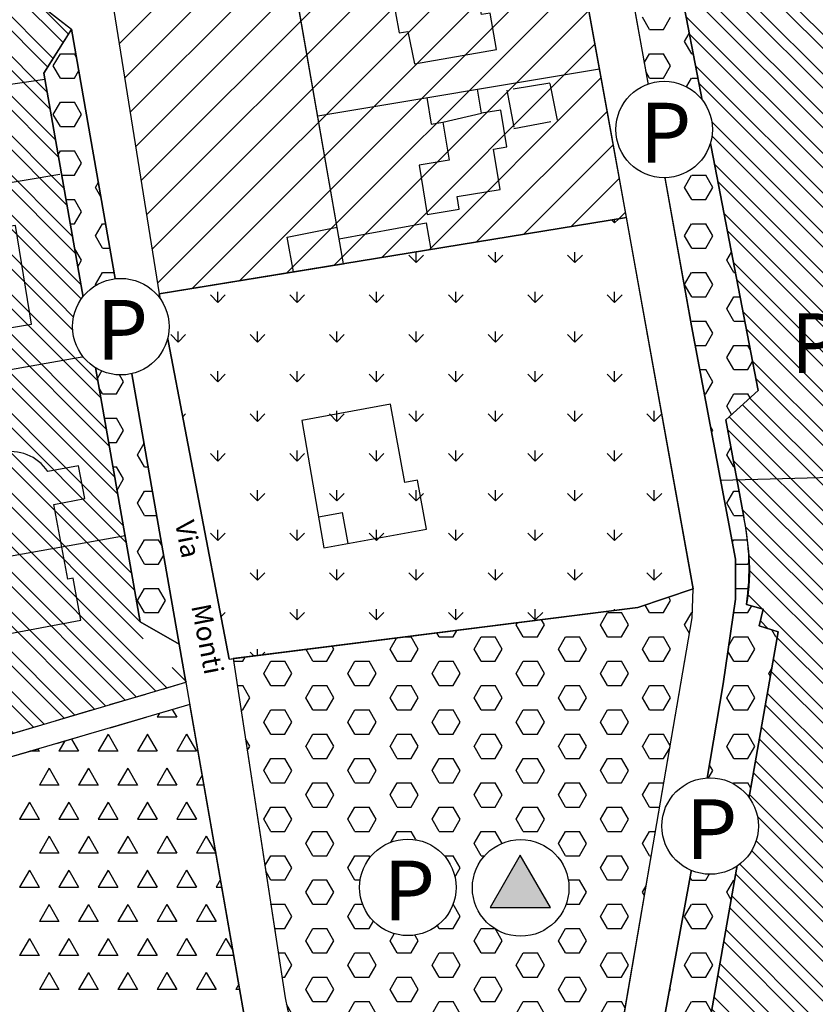
# Model space of a CAD drawing. Extents: x 1518057 to 1520045, y 5066122 to 5068802.
# Drawn here: x 1518632 to 1518738, y 5066664 to 5066796 of the extents above; entities that cross this region are included whole.
import ezdxf

# ---------------------------------------------------------------- set-up
doc = ezdxf.new("R2010")
doc.units = 0
doc.header["$LTSCALE"] = 20
doc.header["$MEASUREMENT"] = 0
doc.set_wipeout_variables(frame=1)
doc.linetypes.add('DASHED', pattern=[0.75, 0.5, -0.25])
doc.linetypes.add('HIDDEN', pattern=[0.375, 0.25, -0.125])
doc.layers.get('0').update_dxf_attribs({"linetype": 'CONTINUOUS'})
for name, color, linetype in [('A2', 1, 'CONTINUOUS'), ('AGGIORN', 1, 'CONTINUOUS'), ('C1', 1, 'CONTINUOUS'), ('C2', 1, 'CONTINUOUS'), ('C4', 1, 'CONTINUOUS'), ('EDIFICI', 3, 'CONTINUOUS'), ('EDIFICI-NUOVI', 3, 'CONTINUOUS'), ('F1', 1, 'CONTINUOUS'), ('LOTTI', 7, 'CONTINUOUS'), ('LOTTILIB', 7, 'CONTINUOUS'), ('PA', 14, 'DASHED'), ('RET-A2', 4, 'CONTINUOUS'), ('RET-C1', 4, 'CONTINUOUS'), ('RET-C2', 4, 'CONTINUOUS'), ('RET-C4', 4, 'CONTINUOUS'), ('RET-F1', 4, 'CONTINUOUS'), ('SIMBOLI', 7, 'CONTINUOUS'), ('STRADE', 2, 'CONTINUOUS'), ('VIE', 7, 'CONTINUOUS')]:
    doc.layers.add(name, color=color, linetype=linetype)
doc.styles.add('SIMPLEX', font='ARIAL.TTF', dxfattribs={"height": 2.6})

# ---------------------------------------------------------------- blocks, each defined once
blk = doc.blocks.new('*X28')
at = {"color": 0}
for p, q in [((1518716.25, 5066794.21), (1518715.31, 5066795.83)), ((1518718.12, 5066794.21), (1518719.06, 5066795.83)), ((1518716.25, 5066794.21), (1518718.12, 5066794.21)), ((1518720.94, 5066792.58), (1518721.55, 5066793.65)), ((1518721.88, 5066790.96), (1518720.94, 5066792.58)), ((1518715.55, 5066789.75), (1518716.25, 5066790.96)), ((1518716.25, 5066790.96), (1518718.12, 5066790.96)), ((1518719.06, 5066789.34), (1518718.13, 5066790.96)), ((1518721.88, 5066790.96), (1518722.07, 5066790.96)), ((1518716.25, 5066787.71), (1518715.76, 5066788.56)), ((1518718.12, 5066787.71), (1518719.06, 5066789.34)), ((1518716.25, 5066787.71), (1518718.12, 5066787.71)), ((1518720.94, 5066786.09), (1518721.87, 5066787.71)), ((1518721.88, 5066787.71), (1518722.7, 5066787.71)), ((1518721.88, 5066784.47), (1518720.94, 5066786.09)), ((1518716.5, 5066784.47), (1518718.12, 5066784.47)), ((1518719.06, 5066782.84), (1518718.13, 5066784.47)), ((1518721.88, 5066784.47), (1518723.32, 5066784.47)), ((1518718.12, 5066781.22), (1518719.06, 5066782.84)), ((1518717.08, 5066781.22), (1518718.12, 5066781.22)), ((1518720.94, 5066779.59), (1518721.87, 5066781.22)), ((1518721.88, 5066781.22), (1518723.75, 5066781.22)), ((1518724.05, 5066780.7), (1518723.75, 5066781.22)), ((1518721.88, 5066777.97), (1518720.94, 5066779.59)), ((1518717.66, 5066777.97), (1518718.12, 5066777.97)), ((1518719.06, 5066776.35), (1518718.13, 5066777.97)), ((1518721.88, 5066777.97), (1518723.75, 5066777.97)), ((1518723.75, 5066777.97), (1518724.37, 5066779.04)), ((1518718.22, 5066774.88), (1518719.06, 5066776.35)), ((1518720.94, 5066773.1), (1518721.87, 5066774.72)), ((1518721.88, 5066774.72), (1518723.75, 5066774.72)), ((1518724.69, 5066773.1), (1518723.75, 5066774.72)), ((1518721.88, 5066771.48), (1518720.94, 5066773.1)), ((1518723.75, 5066771.48), (1518724.69, 5066773.1)), ((1518721.88, 5066771.48), (1518723.75, 5066771.48)), ((1518720.94, 5066766.6), (1518721.87, 5066768.23)), ((1518721.88, 5066768.23), (1518723.75, 5066768.23)), ((1518724.69, 5066766.6), (1518723.75, 5066768.23)), ((1518721.88, 5066764.98), (1518720.94, 5066766.6)), ((1518723.75, 5066764.98), (1518724.69, 5066766.6)), ((1518721.88, 5066764.98), (1518723.75, 5066764.98)), ((1518726.56, 5066763.36), (1518727.18, 5066764.43)), ((1518727.5, 5066761.73), (1518726.56, 5066763.36)), ((1518720.94, 5066760.11), (1518721.87, 5066761.73)), ((1518721.88, 5066761.73), (1518723.75, 5066761.73)), ((1518724.69, 5066760.11), (1518723.75, 5066761.73)), ((1518727.5, 5066761.73), (1518727.7, 5066761.73)), ((1518721.88, 5066758.49), (1518720.94, 5066760.11)), ((1518723.75, 5066758.48), (1518724.69, 5066760.11)), ((1518721.88, 5066758.49), (1518723.75, 5066758.49)), ((1518726.56, 5066756.86), (1518727.5, 5066758.48)), ((1518727.5, 5066758.49), (1518728.33, 5066758.49)), ((1518727.5, 5066755.24), (1518726.56, 5066756.86)), ((1518721.77, 5066755.06), (1518721.87, 5066755.24)), ((1518721.88, 5066755.24), (1518723.75, 5066755.24)), ((1518724.69, 5066753.61), (1518723.75, 5066755.24)), ((1518727.5, 5066755.24), (1518728.96, 5066755.24)), ((1518723.75, 5066751.99), (1518724.69, 5066753.61)), ((1518722.35, 5066751.99), (1518723.75, 5066751.99)), ((1518726.56, 5066750.37), (1518727.5, 5066751.99)), ((1518727.5, 5066751.99), (1518729.38, 5066751.99)), ((1518729.69, 5066751.45), (1518729.38, 5066751.99)), ((1518727.5, 5066748.74), (1518726.56, 5066750.37)), ((1518729.37, 5066748.74), (1518730, 5066749.82)), ((1518722.96, 5066748.74), (1518723.75, 5066748.74)), ((1518724.69, 5066747.12), (1518723.75, 5066748.74)), ((1518727.5, 5066748.74), (1518729.38, 5066748.74)), ((1518723.75, 5066745.49), (1518724.69, 5066747.12)), ((1518723.57, 5066745.5), (1518723.75, 5066745.5)), ((1518726.56, 5066743.87), (1518727.5, 5066745.49)), ((1518727.5, 5066745.5), (1518729.38, 5066745.5)), ((1518729.68, 5066744.97), (1518729.38, 5066745.49)), ((1518727.22, 5066742.74), (1518726.56, 5066743.87)), ((1518724.69, 5066740.62), (1518724.4, 5066741.13)), ((1518724.54, 5066740.37), (1518724.69, 5066740.62)), ((1518726.56, 5066737.38), (1518727.12, 5066738.35)), ((1518727.5, 5066735.75), (1518726.56, 5066737.38)), ((1518727.5, 5066735.75), (1518727.6, 5066735.75)), ((1518726.56, 5066730.88), (1518727.5, 5066732.5)), ((1518727.5, 5066732.51), (1518728.19, 5066732.51)), ((1518727.5, 5066729.26), (1518726.56, 5066730.88)), ((1518727.5, 5066729.26), (1518728.79, 5066729.26)), ((1518727.31, 5066725.68), (1518727.5, 5066726.01)), ((1518727.5, 5066726.01), (1518729.33, 5066726.01)), ((1518727.74, 5066722.76), (1518729.38, 5066722.76)), ((1518729.37, 5066722.76), (1518729.54, 5066723.05)), ((1518727.74, 5066719.51), (1518729.38, 5066719.51)), ((1518729.43, 5066719.42), (1518729.38, 5066719.51)), ((1518727.5, 5066716.27), (1518727.48, 5066716.3)), ((1518727.5, 5066716.27), (1518729.38, 5066716.27)), ((1518729.37, 5066716.27), (1518729.9, 5066717.17)), ((1518733.13, 5066713.02), (1518732.58, 5066713.96)), ((1518726.83, 5066711.86), (1518727.5, 5066713.02)), ((1518727.5, 5066713.02), (1518729.38, 5066713.02)), ((1518730.31, 5066711.39), (1518729.38, 5066713.02)), ((1518733.12, 5066713.02), (1518733.33, 5066713.02)), ((1518727.5, 5066709.77), (1518726.72, 5066711.12)), ((1518729.37, 5066709.77), (1518730.31, 5066711.39)), ((1518727.5, 5066709.77), (1518729.38, 5066709.77)), ((1518732.19, 5066708.15), (1518732.6, 5066708.85)), ((1518732.41, 5066707.77), (1518732.19, 5066708.15)), ((1518726.56, 5066704.9), (1518727.5, 5066706.52)), ((1518727.5, 5066706.52), (1518729.38, 5066706.52)), ((1518730.31, 5066704.9), (1518729.38, 5066706.52)), ((1518727.5, 5066703.28), (1518726.56, 5066704.9)), ((1518729.37, 5066703.28), (1518730.31, 5066704.9)), ((1518727.5, 5066703.28), (1518729.38, 5066703.28)), ((1518726.56, 5066698.4), (1518727.5, 5066700.03)), ((1518727.5, 5066700.03), (1518729.38, 5066700.03)), ((1518730.31, 5066698.4), (1518729.38, 5066700.03)), ((1518727.5, 5066696.78), (1518726.56, 5066698.4)), ((1518729.37, 5066696.78), (1518730.31, 5066698.4)), ((1518727.5, 5066696.78), (1518729.38, 5066696.78)), ((1518723.9, 5066693.78), (1518724.69, 5066695.16)), ((1518724.69, 5066695.16), (1518724.25, 5066695.91)), ((1518726.56, 5066691.91), (1518727.5, 5066693.53)), ((1518727.5, 5066693.53), (1518729.38, 5066693.53)), ((1518729.78, 5066692.83), (1518729.38, 5066693.53)), ((1518727.5, 5066690.29), (1518726.56, 5066691.91)), ((1518723.31, 5066690.29), (1518723.75, 5066690.29)), ((1518724.69, 5066688.66), (1518723.75, 5066690.29)), ((1518727.5, 5066690.29), (1518729.33, 5066690.29)), ((1518723.75, 5066687.04), (1518724.69, 5066688.66)), ((1518722.76, 5066687.04), (1518723.75, 5066687.04)), ((1518726.56, 5066685.41), (1518727.5, 5066687.04)), ((1518727.5, 5066687.04), (1518728.76, 5066687.04)), ((1518727.5, 5066683.79), (1518726.56, 5066685.41)), ((1518722.21, 5066683.79), (1518723.75, 5066683.79)), ((1518724.69, 5066682.17), (1518723.75, 5066683.79)), ((1518727.5, 5066683.79), (1518728.19, 5066683.79)), ((1518723.75, 5066680.54), (1518724.69, 5066682.17)), ((1518721.88, 5066680.54), (1518721.68, 5066680.88)), ((1518721.88, 5066680.54), (1518723.75, 5066680.54)), ((1518726.56, 5066678.92), (1518727.5, 5066680.54)), ((1518727.5, 5066680.54), (1518727.62, 5066680.54)), ((1518727.16, 5066677.89), (1518726.56, 5066678.92)), ((1518720.94, 5066675.67), (1518721.87, 5066677.29)), ((1518721.88, 5066677.3), (1518723.75, 5066677.3)), ((1518724.69, 5066675.67), (1518723.75, 5066677.3)), ((1518721.88, 5066674.05), (1518720.94, 5066675.67)), ((1518723.75, 5066674.05), (1518724.69, 5066675.67)), ((1518721.88, 5066674.05), (1518723.75, 5066674.05)), ((1518720.94, 5066669.18), (1518721.87, 5066670.8)), ((1518721.88, 5066670.8), (1518723.75, 5066670.8)), ((1518724.69, 5066669.18), (1518723.75, 5066670.8)), ((1518721.88, 5066667.55), (1518720.94, 5066669.18)), ((1518723.75, 5066667.55), (1518724.69, 5066669.18)), ((1518721.88, 5066667.55), (1518723.75, 5066667.55)), ((1518719.06, 5066665.93), (1518718.97, 5066666.1)), ((1518718.88, 5066665.61), (1518719.06, 5066665.93)), ((1518720.94, 5066662.68), (1518721.87, 5066664.3)), ((1518721.88, 5066664.31), (1518723.75, 5066664.31)), ((1518724.53, 5066662.96), (1518723.75, 5066664.3))]:
    blk.add_line(p, q, dxfattribs=at)
blk = doc.blocks.new('*X29')
at = {"color": 0}
for p, q in [((1518645.37, 5066792.3), (1518698.87, 5066845.8)), ((1518646.11, 5066787.73), (1518699.74, 5066841.36)), ((1518646.84, 5066783.15), (1518700.61, 5066836.92)), ((1518647.57, 5066778.58), (1518701.47, 5066832.48)), ((1518648.3, 5066774.01), (1518702.34, 5066828.05)), ((1518649.03, 5066769.43), (1518703.2, 5066823.61)), ((1518649.76, 5066764.86), (1518704.04, 5066819.14)), ((1518650.49, 5066760.29), (1518704.86, 5066814.66)), ((1518655.1, 5066759.6), (1518705.67, 5066810.17)), ((1518661.44, 5066760.63), (1518706.49, 5066805.68)), ((1518667.77, 5066761.66), (1518707.31, 5066801.2)), ((1518674.11, 5066762.7), (1518708.12, 5066796.71)), ((1518680.45, 5066763.73), (1518708.94, 5066792.22)), ((1518686.78, 5066764.76), (1518709.75, 5066787.73)), ((1518693.12, 5066765.8), (1518710.57, 5066783.25)), ((1518699.45, 5066766.83), (1518711.38, 5066778.76)), ((1518705.79, 5066767.86), (1518712.2, 5066774.27)), ((1518712.13, 5066768.89), (1518713.02, 5066769.78))]:
    blk.add_line(p, q, dxfattribs=at)
blk = doc.blocks.new('*X30')
at = {"color": 0}
for p, q in [((1518637.86, 5066792.44), (1518630.85, 5066799.45)), ((1518636.11, 5066783.59), (1518621.96, 5066797.74)), ((1518635.71, 5066785.86), (1518623.53, 5066798.04)), ((1518635.8, 5066789.2), (1518626.4, 5066798.6)), ((1518636.53, 5066790.34), (1518627.98, 5066798.9)), ((1518638.59, 5066793.59), (1518634.36, 5066797.81)), ((1518637.24, 5066777.15), (1518617.51, 5066796.88)), ((1518636.84, 5066779.43), (1518619.09, 5066797.18)), ((1518639.51, 5066764.28), (1518608.63, 5066795.16)), ((1518639.11, 5066766.55), (1518610.2, 5066795.46)), ((1518638.38, 5066770.71), (1518613.07, 5066796.02)), ((1518637.97, 5066772.99), (1518614.64, 5066796.32)), ((1518641.37, 5066753.68), (1518601.31, 5066793.75)), ((1518640.64, 5066757.84), (1518604.18, 5066794.3)), ((1518640.24, 5066760.12), (1518605.75, 5066794.61)), ((1518642.91, 5066744.97), (1518595.29, 5066792.58)), ((1518642.51, 5066747.24), (1518596.86, 5066792.89)), ((1518641.78, 5066751.4), (1518599.74, 5066793.44)), ((1518644.77, 5066734.37), (1518587.97, 5066791.17)), ((1518644.04, 5066738.53), (1518590.85, 5066791.73)), ((1518643.64, 5066740.81), (1518592.42, 5066792.03)), ((1518646.31, 5066725.66), (1518581.96, 5066790.01)), ((1518645.91, 5066727.93), (1518583.53, 5066790.31)), ((1518645.18, 5066732.09), (1518586.4, 5066790.87)), ((1518647.04, 5066721.5), (1518580.41, 5066788.13)), ((1518647.44, 5066719.22), (1518579.67, 5066787)), ((1518648.17, 5066715.06), (1518578.32, 5066784.92)), ((1518648.58, 5066712.78), (1518577.58, 5066783.78)), ((1518651.71, 5066706.22), (1518577.75, 5066780.18)), ((1518650.26, 5066705.8), (1518578.07, 5066777.98)), ((1518579.02, 5066773.61), (1518578.67, 5066773.96)), ((1518647.62, 5066705.01), (1518583.77, 5066768.86)), ((1518646.17, 5066704.58), (1518584.06, 5066766.69)), ((1518643.52, 5066703.8), (1518584.6, 5066762.73)), ((1518642.08, 5066703.37), (1518584.89, 5066760.56)), ((1518639.43, 5066702.59), (1518585.43, 5066756.59)), ((1518637.99, 5066702.16), (1518585.73, 5066754.42)), ((1518635.34, 5066701.38), (1518586.26, 5066750.45)), ((1518633.89, 5066700.95), (1518586.56, 5066748.29)), ((1518631.25, 5066700.17), (1518587.1, 5066744.32)), ((1518629.8, 5066699.74), (1518587.39, 5066742.15)), ((1518578.3, 5066731.9), (1518570.25, 5066739.95)), ((1518577.73, 5066735.9), (1518573.17, 5066740.46)), ((1518577.41, 5066738.09), (1518574.76, 5066740.74)), ((1518579.51, 5066723.52), (1518564.15, 5066738.87)), ((1518579.19, 5066725.71), (1518565.74, 5066739.15)), ((1518578.62, 5066729.71), (1518568.66, 5066739.67)), ((1518581.29, 5066711.13), (1518555.13, 5066737.28)), ((1518580.97, 5066713.32), (1518556.73, 5066737.57)), ((1518580.4, 5066717.32), (1518559.64, 5066738.08)), ((1518580.08, 5066719.51), (1518561.24, 5066738.36)), ((1518627.16, 5066698.95), (1518587.93, 5066738.18)), ((1518576.54, 5066707.14), (1518547.71, 5066735.98)), ((1518578.43, 5066708.69), (1518550.62, 5066736.49)), ((1518580.3, 5066708.69), (1518552.22, 5066736.77)), ((1518625.71, 5066698.53), (1518588.22, 5066736.01)), ((1518576.54, 5066699.97), (1518541.61, 5066734.9)), ((1518576.54, 5066701.84), (1518543.2, 5066735.18)), ((1518576.54, 5066705.27), (1518546.12, 5066735.7)), ((1518584.8, 5066686.41), (1518537.1, 5066734.11)), ((1518586.24, 5066686.84), (1518538.69, 5066734.39)), ((1518623.07, 5066697.74), (1518588.76, 5066732.05)), ((1518582.15, 5066685.62), (1518536.19, 5066731.59)), ((1518621.62, 5066697.31), (1518589.06, 5066729.88)), ((1518580.71, 5066685.2), (1518536.91, 5066728.99)), ((1518618.97, 5066696.53), (1518589.59, 5066725.91)), ((1518578.06, 5066684.41), (1518538.22, 5066724.26)), ((1518617.53, 5066696.1), (1518589.89, 5066723.74)), ((1518576.61, 5066683.98), (1518538.93, 5066721.67)), ((1518614.88, 5066695.32), (1518590.43, 5066719.77)), ((1518613.44, 5066694.89), (1518590.72, 5066717.6)), ((1518573.97, 5066683.2), (1518540.24, 5066716.93)), ((1518572.52, 5066682.77), (1518540.96, 5066714.34)), ((1518610.79, 5066694.11), (1518591.26, 5066713.64)), ((1518609.35, 5066693.68), (1518590.6, 5066712.42)), ((1518585.6, 5066708.69), (1518583.25, 5066711.04)), ((1518589.03, 5066708.69), (1518586.14, 5066711.58)), ((1518590.91, 5066708.69), (1518587.72, 5066711.88)), ((1518569.88, 5066681.99), (1518542.27, 5066709.6)), ((1518583.73, 5066708.69), (1518581.68, 5066710.74)), ((1518654.35, 5066707.01), (1518652.43, 5066708.93)), ((1518568.43, 5066681.56), (1518542.98, 5066707.01)), ((1518606.7, 5066692.89), (1518591.85, 5066707.74)), ((1518605.25, 5066692.47), (1518591.85, 5066705.87)), ((1518565.79, 5066680.78), (1518544.29, 5066702.27)), ((1518602.61, 5066691.68), (1518591.85, 5066702.44)), ((1518601.16, 5066691.25), (1518591.85, 5066700.56)), ((1518564.34, 5066680.35), (1518545.01, 5066699.68)), ((1518588.89, 5066687.62), (1518579.82, 5066696.69)), ((1518590.33, 5066688.05), (1518581.69, 5066696.69)), ((1518592.98, 5066688.83), (1518585.12, 5066696.69)), ((1518594.43, 5066689.26), (1518587, 5066696.69)), ((1518597.07, 5066690.04), (1518590.43, 5066696.69)), ((1518598.52, 5066690.47), (1518591.85, 5066697.13)), ((1518561.69, 5066679.56), (1518546.34, 5066694.92)), ((1518560.25, 5066679.14), (1518547.09, 5066692.29)), ((1518557.6, 5066678.35), (1518548.47, 5066687.49)), ((1518556.16, 5066677.92), (1518549.22, 5066684.86)), ((1518553.51, 5066677.14), (1518550.47, 5066680.19)), ((1518552.06, 5066676.71), (1518550.55, 5066678.23))]:
    blk.add_line(p, q, dxfattribs=at)
blk = doc.blocks.new('*X108')
at = {"color": 0}
for p, q in [((1518638.99, 5066794.21), (1518639, 5066794.21)), ((1518636.56, 5066789.34), (1518637.5, 5066790.96)), ((1518637.5, 5066790.96), (1518639.38, 5066790.96)), ((1518639.66, 5066790.47), (1518639.38, 5066790.96)), ((1518637.5, 5066787.71), (1518636.56, 5066789.34)), ((1518639.37, 5066787.71), (1518639.96, 5066788.73)), ((1518637.5, 5066787.71), (1518639.38, 5066787.71)), ((1518636.56, 5066782.84), (1518637.5, 5066784.47)), ((1518637.5, 5066784.47), (1518639.38, 5066784.47)), ((1518640.31, 5066782.84), (1518639.38, 5066784.47)), ((1518637.5, 5066781.22), (1518636.56, 5066782.84)), ((1518639.37, 5066781.22), (1518640.31, 5066782.84)), ((1518637.5, 5066781.22), (1518639.38, 5066781.22)), ((1518637.19, 5066777.44), (1518637.5, 5066777.97)), ((1518637.5, 5066777.97), (1518639.38, 5066777.97)), ((1518640.31, 5066776.35), (1518639.38, 5066777.97)), ((1518639.37, 5066774.72), (1518640.31, 5066776.35)), ((1518637.67, 5066774.72), (1518639.38, 5066774.72)), ((1518642.19, 5066773.1), (1518642.58, 5066773.78)), ((1518642.92, 5066771.83), (1518642.19, 5066773.1)), ((1518638.24, 5066771.48), (1518639.38, 5066771.48)), ((1518640.31, 5066769.85), (1518639.38, 5066771.48)), ((1518639.37, 5066768.23), (1518640.31, 5066769.85)), ((1518638.81, 5066768.23), (1518639.38, 5066768.23)), ((1518642.19, 5066766.6), (1518643.12, 5066768.23)), ((1518643.12, 5066768.23), (1518643.55, 5066768.23)), ((1518643.13, 5066764.98), (1518642.19, 5066766.6)), ((1518640.31, 5066763.36), (1518639.39, 5066764.96)), ((1518643.12, 5066764.98), (1518644.12, 5066764.98)), ((1518639.82, 5066762.5), (1518640.31, 5066763.36)), ((1518642.19, 5066760.11), (1518643.12, 5066761.73)), ((1518643.12, 5066761.73), (1518644.69, 5066761.73)), ((1518643.13, 5066758.49), (1518642.19, 5066760.11)), ((1518643.12, 5066758.49), (1518645, 5066758.49)), ((1518645, 5066758.48), (1518645.2, 5066758.83)), ((1518642.19, 5066753.61), (1518643.12, 5066755.24)), ((1518643.12, 5066755.24), (1518645, 5066755.24)), ((1518645.94, 5066753.61), (1518645, 5066755.24)), ((1518643.13, 5066751.99), (1518642.19, 5066753.61)), ((1518645, 5066751.99), (1518645.94, 5066753.61)), ((1518643.12, 5066751.99), (1518645, 5066751.99)), ((1518642.45, 5066747.57), (1518643.12, 5066748.74)), ((1518643.12, 5066748.74), (1518645, 5066748.74)), ((1518645.94, 5066747.12), (1518645, 5066748.74)), ((1518645, 5066745.49), (1518645.94, 5066747.12)), ((1518643.13, 5066745.49), (1518642.68, 5066746.27)), ((1518643.12, 5066745.5), (1518645, 5066745.5)), ((1518647.81, 5066743.87), (1518647.82, 5066743.88)), ((1518647.82, 5066743.86), (1518647.81, 5066743.87)), ((1518643.39, 5066742.25), (1518645, 5066742.25)), ((1518645.94, 5066740.62), (1518645, 5066742.25)), ((1518645, 5066739), (1518645.94, 5066740.62)), ((1518643.96, 5066739), (1518645, 5066739)), ((1518647.81, 5066737.38), (1518648.69, 5066738.9)), ((1518648.75, 5066735.75), (1518647.81, 5066737.38)), ((1518644.53, 5066735.75), (1518645, 5066735.75)), ((1518645.94, 5066734.13), (1518645, 5066735.75)), ((1518648.75, 5066735.75), (1518649.24, 5066735.75)), ((1518645.08, 5066732.64), (1518645.94, 5066734.13)), ((1518647.81, 5066730.88), (1518648.75, 5066732.5)), ((1518648.75, 5066732.51), (1518649.81, 5066732.51)), ((1518648.75, 5066729.26), (1518647.81, 5066730.88)), ((1518648.75, 5066729.26), (1518650.38, 5066729.26)), ((1518647.81, 5066724.38), (1518648.75, 5066726.01)), ((1518648.75, 5066726.01), (1518650.62, 5066726.01)), ((1518651.09, 5066725.21), (1518650.63, 5066726.01)), ((1518648.75, 5066722.76), (1518647.81, 5066724.39)), ((1518648.75, 5066722.76), (1518650.62, 5066722.76)), ((1518650.62, 5066722.76), (1518651.31, 5066723.94)), ((1518647.81, 5066717.89), (1518648.75, 5066719.51)), ((1518648.75, 5066719.51), (1518650.62, 5066719.51)), ((1518651.56, 5066717.89), (1518650.63, 5066719.51)), ((1518648.75, 5066716.27), (1518647.81, 5066717.89)), ((1518650.62, 5066716.27), (1518651.56, 5066717.89)), ((1518648.75, 5066716.27), (1518650.62, 5066716.27))]:
    blk.add_line(p, q, dxfattribs=at)
blk = doc.blocks.new('P')
blk.add_wipeout([(0.06, 6.49), (1.02, 6.41), (2.16, 6.12), (3.36, 5.56), (4.19, 4.96), (4.97, 4.18), (5.66, 3.19), (6.14, 2.1), (6.41, 1.01), (6.47, -0.51), (6.28, -1.64), (5.93, -2.64), (5.42, -3.57), (4.82, -4.35), (4.02, -5.1), (3.19, -5.66), (2.41, -6.03), (1.24, -6.37), (-0.04, -6.49), (-0.83, -6.44), (-1.73, -6.26), (-2.69, -5.91), (-3.33, -5.58), (-3.87, -5.21), (-4.53, -4.66), (-5.04, -4.1), (-5.58, -3.32), (-6.08, -2.29), (-6.26, -1.72), (-6.43, -0.87), (-6.49, -0.13), (-6.43, 0.9), (-6.14, 2.12), (-5.74, 3.03), (-5.45, 3.53), (-4.54, 4.64), (-4.03, 5.09), (-2.98, 5.77), (-2.13, 6.13), (-1.36, 6.35), (-0.66, 6.46)])
at = {"layer": 'SIMBOLI', "color": 7}
blk.add_circle((0, 0), 6.45, dxfattribs=at)
at = {"layer": 'SIMBOLI', "color": 5, "style": 'SIMPLEX'}
blk.add_text('P', height=8, dxfattribs=at).set_placement((-3.26, -4.42))
blk = doc.blocks.new('PGS')
blk.add_wipeout([(-0.08, 6.71), (0.88, 6.63), (2.02, 6.34), (3.22, 5.77), (4.05, 5.17), (4.83, 4.39), (5.52, 3.4), (6.01, 2.31), (6.27, 1.23), (6.33, -0.29), (6.14, -1.43), (5.79, -2.42), (5.29, -3.35), (4.68, -4.14), (3.88, -4.88), (3.05, -5.44), (2.27, -5.81), (1.1, -6.16), (-0.18, -6.27), (-0.97, -6.22), (-1.87, -6.04), (-2.83, -5.69), (-3.46, -5.36), (-4.01, -5), (-4.66, -4.44), (-5.18, -3.88), (-5.72, -3.1), (-6.22, -2.07), (-6.4, -1.5), (-6.57, -0.65), (-6.63, 0.09), (-6.57, 1.12), (-6.28, 2.33), (-5.88, 3.25), (-5.59, 3.75), (-4.68, 4.86), (-4.17, 5.31), (-3.12, 5.98), (-2.27, 6.35), (-1.5, 6.57), (-0.8, 6.68)])
at = {"layer": 'SIMBOLI', "color": 7}
blk.add_lwpolyline([(3.85, -2.41), (-0.19, 4.59), (-4.23, -2.41)], close=True, dxfattribs=at)
blk.add_circle((-0.14, 0.22), 6.45, dxfattribs=at)
at = {"layer": 'SIMBOLI', "color": 2}
blk.add_solid([(-4.23, -2.41), (-0.19, 4.59), (3.85, -2.41)], dxfattribs=at)
blk = doc.blocks.new('*X150')
at = {"color": 0}
for p, q in [((1518652.46, 5066703.33), (1518653.06, 5066702.3)), ((1518650.74, 5066702.83), (1518650.44, 5066702.3)), ((1518653.06, 5066702.29), (1518650.44, 5066702.29)), ((1518638.1, 5066699.12), (1518637.31, 5066697.75)), ((1518638.99, 5066699.38), (1518639.93, 5066697.75)), ((1518643.88, 5066700.03), (1518642.56, 5066697.75)), ((1518643.87, 5066700.03), (1518645.18, 5066697.75)), ((1518649.13, 5066700.03), (1518647.81, 5066697.75)), ((1518649.12, 5066700.03), (1518650.43, 5066697.75)), ((1518654.38, 5066700.03), (1518653.06, 5066697.75)), ((1518654.37, 5066700.03), (1518655.68, 5066697.75)), ((1518634.69, 5066697.75), (1518633.42, 5066697.75)), ((1518634.5, 5066698.07), (1518634.68, 5066697.75)), ((1518639.94, 5066697.75), (1518637.31, 5066697.75)), ((1518645.19, 5066697.75), (1518642.56, 5066697.75)), ((1518650.44, 5066697.75), (1518647.81, 5066697.75)), ((1518655.69, 5066697.75), (1518653.06, 5066697.75)), ((1518636, 5066695.48), (1518634.69, 5066693.21)), ((1518636, 5066695.48), (1518637.31, 5066693.21)), ((1518641.25, 5066695.48), (1518639.94, 5066693.21)), ((1518641.25, 5066695.48), (1518642.56, 5066693.21)), ((1518646.5, 5066695.48), (1518645.19, 5066693.21)), ((1518646.5, 5066695.48), (1518647.81, 5066693.21)), ((1518651.75, 5066695.48), (1518650.44, 5066693.21)), ((1518651.75, 5066695.48), (1518653.06, 5066693.21)), ((1518656.46, 5066694.54), (1518655.69, 5066693.21)), ((1518637.31, 5066693.2), (1518634.69, 5066693.2)), ((1518642.56, 5066693.2), (1518639.94, 5066693.2)), ((1518647.81, 5066693.2), (1518645.19, 5066693.2)), ((1518653.06, 5066693.2), (1518650.44, 5066693.2)), ((1518656.69, 5066693.2), (1518655.69, 5066693.2)), ((1518633.38, 5066690.93), (1518632.06, 5066688.66)), ((1518633.37, 5066690.93), (1518634.68, 5066688.66)), ((1518638.63, 5066690.93), (1518637.31, 5066688.66)), ((1518638.62, 5066690.93), (1518639.93, 5066688.66)), ((1518643.88, 5066690.93), (1518642.56, 5066688.66)), ((1518643.87, 5066690.93), (1518645.18, 5066688.66)), ((1518649.13, 5066690.93), (1518647.81, 5066688.66)), ((1518649.12, 5066690.93), (1518650.43, 5066688.66)), ((1518654.38, 5066690.93), (1518653.06, 5066688.66)), ((1518654.37, 5066690.93), (1518655.68, 5066688.66)), ((1518634.69, 5066688.65), (1518632.06, 5066688.65)), ((1518639.94, 5066688.65), (1518637.31, 5066688.65)), ((1518645.19, 5066688.65), (1518642.56, 5066688.65)), ((1518650.44, 5066688.65), (1518647.81, 5066688.65)), ((1518655.69, 5066688.65), (1518653.06, 5066688.65)), ((1518636, 5066686.39), (1518634.69, 5066684.11)), ((1518636, 5066686.39), (1518637.31, 5066684.11)), ((1518641.25, 5066686.39), (1518639.94, 5066684.11)), ((1518641.25, 5066686.39), (1518642.56, 5066684.11)), ((1518646.5, 5066686.39), (1518645.19, 5066684.11)), ((1518646.5, 5066686.39), (1518647.81, 5066684.11)), ((1518651.75, 5066686.39), (1518650.44, 5066684.11)), ((1518651.75, 5066686.39), (1518653.06, 5066684.11)), ((1518657, 5066686.39), (1518655.69, 5066684.11)), ((1518657, 5066686.39), (1518658.27, 5066684.17)), ((1518637.31, 5066684.11), (1518634.69, 5066684.11)), ((1518642.56, 5066684.11), (1518639.94, 5066684.11)), ((1518647.81, 5066684.11), (1518645.19, 5066684.11)), ((1518653.06, 5066684.11), (1518650.44, 5066684.11)), ((1518658.28, 5066684.11), (1518655.69, 5066684.11)), ((1518633.38, 5066681.84), (1518632.06, 5066679.57)), ((1518633.37, 5066681.84), (1518634.68, 5066679.57)), ((1518638.63, 5066681.84), (1518637.31, 5066679.57)), ((1518638.62, 5066681.84), (1518639.93, 5066679.57)), ((1518643.88, 5066681.84), (1518642.56, 5066679.57)), ((1518643.87, 5066681.84), (1518645.18, 5066679.57)), ((1518649.13, 5066681.84), (1518647.81, 5066679.57)), ((1518649.12, 5066681.84), (1518650.43, 5066679.57)), ((1518654.38, 5066681.84), (1518653.06, 5066679.57)), ((1518654.37, 5066681.84), (1518655.68, 5066679.57)), ((1518658.9, 5066680.59), (1518658.31, 5066679.57)), ((1518634.69, 5066679.56), (1518632.06, 5066679.56)), ((1518639.94, 5066679.56), (1518637.31, 5066679.56)), ((1518645.19, 5066679.56), (1518642.56, 5066679.56)), ((1518650.44, 5066679.56), (1518647.81, 5066679.56)), ((1518655.69, 5066679.56), (1518653.06, 5066679.56)), ((1518659.08, 5066679.56), (1518658.31, 5066679.56)), ((1518636, 5066677.29), (1518634.69, 5066675.02)), ((1518636, 5066677.29), (1518637.31, 5066675.02)), ((1518641.25, 5066677.29), (1518639.94, 5066675.02)), ((1518641.25, 5066677.29), (1518642.56, 5066675.02)), ((1518646.5, 5066677.29), (1518645.19, 5066675.02)), ((1518646.5, 5066677.29), (1518647.81, 5066675.02)), ((1518651.75, 5066677.29), (1518650.44, 5066675.02)), ((1518651.75, 5066677.29), (1518653.06, 5066675.02)), ((1518657, 5066677.29), (1518655.69, 5066675.02)), ((1518657, 5066677.29), (1518658.31, 5066675.02)), ((1518637.31, 5066675.01), (1518634.69, 5066675.01)), ((1518642.56, 5066675.01), (1518639.94, 5066675.01)), ((1518647.81, 5066675.01), (1518645.19, 5066675.01)), ((1518653.06, 5066675.01), (1518650.44, 5066675.01)), ((1518658.31, 5066675.01), (1518655.69, 5066675.01)), ((1518633.38, 5066672.75), (1518632.06, 5066670.47)), ((1518633.37, 5066672.75), (1518634.68, 5066670.47)), ((1518638.63, 5066672.75), (1518637.31, 5066670.47)), ((1518638.62, 5066672.75), (1518639.93, 5066670.47)), ((1518643.88, 5066672.75), (1518642.56, 5066670.47)), ((1518643.87, 5066672.75), (1518645.18, 5066670.47)), ((1518649.13, 5066672.75), (1518647.81, 5066670.47)), ((1518649.12, 5066672.75), (1518650.43, 5066670.47)), ((1518654.38, 5066672.75), (1518653.06, 5066670.47)), ((1518654.37, 5066672.75), (1518655.68, 5066670.47)), ((1518659.63, 5066672.75), (1518658.31, 5066670.47)), ((1518659.62, 5066672.75), (1518660.56, 5066671.12)), ((1518634.69, 5066670.47), (1518632.06, 5066670.47)), ((1518639.94, 5066670.47), (1518637.31, 5066670.47)), ((1518645.19, 5066670.47), (1518642.56, 5066670.47)), ((1518650.44, 5066670.47), (1518647.81, 5066670.47)), ((1518655.69, 5066670.47), (1518653.06, 5066670.47)), ((1518660.67, 5066670.47), (1518658.31, 5066670.47)), ((1518636, 5066668.2), (1518634.69, 5066665.93)), ((1518636, 5066668.2), (1518637.31, 5066665.93)), ((1518641.25, 5066668.2), (1518639.94, 5066665.93)), ((1518641.25, 5066668.2), (1518642.56, 5066665.93)), ((1518646.5, 5066668.2), (1518645.19, 5066665.93)), ((1518646.5, 5066668.2), (1518647.81, 5066665.93)), ((1518651.75, 5066668.2), (1518650.44, 5066665.93)), ((1518651.75, 5066668.2), (1518653.06, 5066665.93)), ((1518657, 5066668.2), (1518655.69, 5066665.93)), ((1518657, 5066668.2), (1518658.31, 5066665.93)), ((1518661.35, 5066666.63), (1518660.94, 5066665.93)), ((1518637.31, 5066665.92), (1518634.69, 5066665.92)), ((1518642.56, 5066665.92), (1518639.94, 5066665.92)), ((1518647.81, 5066665.92), (1518645.19, 5066665.92)), ((1518653.06, 5066665.92), (1518650.44, 5066665.92)), ((1518658.31, 5066665.92), (1518655.69, 5066665.92)), ((1518661.47, 5066665.92), (1518660.94, 5066665.92))]:
    blk.add_line(p, q, dxfattribs=at)

msp = doc.modelspace()

# ---------------------------------------------------------------- hatches: boundary and pattern name
at = {"layer": 'RET-C2'}
h = msp.add_hatch(dxfattribs=at)
h.set_pattern_fill('STEEL', color=256, scale=30, angle=90, style=0)
h.set_pattern_definition([(135, (0, 0), (-2.6516504294, -2.6516504294), []), (135, (-1.875, 1e-16), (-2.6516504294, -2.6516504294), [])])
edge = h.paths.add_edge_path()
edge.add_line((1518707.94295, 5066865.09978), (1518704.41619, 5066863.21247))
edge.add_line((1518704.41619, 5066863.21247), (1518713.71255, 5066811.48305))
edge.add_line((1518713.71255, 5066811.48305), (1518718.71979, 5066808.34279))
edge.add_line((1518718.71979, 5066808.34279), (1518730.74951, 5066745.93676))
edge.add_line((1518730.74951, 5066745.93676), (1518726.44735, 5066742.04293))
edge.add_line((1518726.44735, 5066742.04293), (1518728.78626, 5066729.27791))
edge.add_arc((1518673.3231, 5066719.1155), 56.3865, 4.7774902, 10.3830319, ccw=False)
edge.add_arc((1518705.34119, 5066721.79146), 24.25678, -10.5066167, 4.7774902, ccw=False)
edge.add_line((1518729.19128, 5066717.36826), (1518731.45258, 5066716.73571))
edge.add_line((1518731.45258, 5066716.73571), (1518730.89437, 5066714.5075))
edge.add_line((1518730.89437, 5066714.5075), (1518733.44398, 5066713.68423))
edge.add_line((1518733.44398, 5066713.68423), (1518723.64302, 5066657.90658))
edge.add_line((1518723.64302, 5066657.90658), (1518719.40641, 5066658.5171))
edge.add_line((1518719.40641, 5066658.5171), (1518714.71929, 5066633.68034))
edge.add_line((1518714.71929, 5066633.68034), (1518761.51233, 5066624.27016))
edge.add_line((1518761.51233, 5066624.27016), (1518780.31072, 5066652.51054))
edge.add_line((1518780.31072, 5066652.51054), (1518782.15897, 5066676.14718))
edge.add_line((1518782.15897, 5066676.14718), (1518774.36368, 5066712.25132))
edge.add_arc((1518815.56715, 5066719.87689), 41.90316, 163.444447, 190.4851603, ccw=False)
edge.add_line((1518775.40113, 5066731.81698), (1518777.92778, 5066738.96756))
edge.add_line((1518777.92778, 5066738.96756), (1518774.09573, 5066755.48793))
edge.add_line((1518774.09573, 5066755.48793), (1518771.42801, 5066755.64959))
edge.add_line((1518771.42801, 5066755.64959), (1518770.87223, 5066785.47565))
edge.add_line((1518770.87223, 5066785.47565), (1518769.49494, 5066799.47625))
edge.add_line((1518769.49494, 5066799.47625), (1518766.23758, 5066812.4004))
edge.add_line((1518766.23758, 5066812.4004), (1518762.98021, 5066825.32456))
edge.add_line((1518762.98021, 5066825.32456), (1518758.3949, 5066829.65851))
edge.add_line((1518758.3949, 5066829.65851), (1518753.64317, 5066832.59921))
edge.add_line((1518753.64317, 5066832.59921), (1518740.52686, 5066837.73188))
edge.add_line((1518740.52686, 5066837.73188), (1518735.19141, 5066839.7122))
edge.add_line((1518735.19141, 5066839.7122), (1518725.57267, 5066846.30389))
edge.add_line((1518725.57267, 5066846.30389), (1518707.94295, 5066865.09978))
at = {"layer": 'RET-C4'}
h = msp.add_hatch(dxfattribs=at)
h.set_pattern_fill('GRASS', color=256, scale=7.5, style=0)
h.paths.add_polyline_path([(1518722.07509, 5066719.438), (1518713.14815, 5066769.06022), (1518650.71344, 5066758.88277), (1518660.05048, 5066710.06179), (1518660.60205, 5066710.13121), (1518714.66673, 5066716.93619)])
at = {"layer": 'RET-F1'}
h = msp.add_hatch(dxfattribs=at)
h.set_pattern_fill('HEX', color=256, scale=15, style=0)
edge = h.paths.add_edge_path()
edge.add_line((1518663.93338, 5066688.32867), (1518667.52908, 5066664.79599))
edge.add_arc((1518710.72826, 5066673.50541), 44.06839, 191.3986479, 254.999976)
edge.add_arc((1518700.93724, 5066638.51956), 7.751, 257.9757058, 342.5399157)
edge.add_line((1518708.33112, 5066636.19394), (1518716.73964, 5066685.24716))
edge.add_line((1518716.73964, 5066685.24716), (1518718.66033, 5066696.39088))
edge.add_line((1518718.66033, 5066696.39088), (1518721.96394, 5066715.55819))
edge.add_line((1518721.96394, 5066715.55819), (1518722.07509, 5066719.438))
edge.add_line((1518722.07509, 5066719.438), (1518714.66673, 5066716.93619))
edge.add_line((1518714.66673, 5066716.93619), (1518660.60205, 5066710.13121))
edge.add_line((1518660.60205, 5066710.13121), (1518663.93338, 5066688.32867))

# ---------------------------------------------------------------- linework, layer by layer
at = {"layer": 'A2'}
msp.add_lwpolyline([(1518550.60382, 5066673.4756), (1518550.95079, 5066668.67677), (1518551.34068, 5066646.85318), (1518554.34187, 5066634.80959), (1518560.23309, 5066617.67375), (1518569.68129, 5066605.54934), (1518581.46374, 5066588.9793), (1518597.35894, 5066567.39784), (1518609.91948, 5066550.66615), (1518614.92146, 5066543.06818), (1518621.47962, 5066539.75418), (1518633.15092, 5066538.62257), (1518633.15092, 5066538.62257), (1518656.71582, 5066533.7728), (1518673.05564, 5066530.62045), (1518687.39466, 5066559.39573), (1518698.84365, 5066581.86631), (1518703.73448, 5066611.04574), (1518704.5134, 5066615.12319, 0.452450163), (1518696.65216, 5066625.77973, -0.299990432), (1518661.8998, 5066663.46528), (1518654.79845, 5066704.01463)], format="xyb", close=True, dxfattribs=at)
at = {"layer": 'AGGIORN'}
for points in [[(1518704.81185, 5066860.59142), (1518713.71255, 5066811.48305), (1518718.71979, 5066808.34279), (1518730.74951, 5066745.93676), (1518726.44735, 5066742.04293), (1518728.78626, 5066729.27791, -0.203351689)], [(1518590.10523, 5066722.14936), (1518585.81708, 5066725.59977), (1518577.28258, 5066783.32614), (1518581.57755, 5066789.93363), (1518631.97943, 5066799.67308), (1518638.99935, 5066794.22893), (1518661.8998, 5066663.46528, 0.299990432), (1518696.65216, 5066625.77973, -0.452450151), (1518704.5134, 5066615.12319, 11.111293006)], [(1518660.60205, 5066710.13121), (1518667.52908, 5066664.79599, 0.284863758), (1518699.3225, 5066630.93862, 0.386691298), (1518708.33112, 5066636.19394, -0.124126383)]]:
    msp.add_lwpolyline(points, format="xyb", dxfattribs=at)
for points in [[(1518638.99935, 5066794.22893), (1518635.26949, 5066788.35301), (1518648.16997, 5066715.06497), (1518653.38753, 5066712.07114)], [(1518609.50806, 5066783.7784), (1518635.41215, 5066787.54285)], [(1518584.45798, 5066765.95586), (1518637.40948, 5066774.87204)], [(1518587.85956, 5066741.16466), (1518641.89908, 5066750.70109)], [(1518590.75647, 5066716.70269), (1518646.14316, 5066726.59742)], [(1518729.19128, 5066717.36826), (1518731.45258, 5066716.73571), (1518730.89437, 5066714.5075), (1518733.44398, 5066713.68423), (1518723.64302, 5066657.90658), (1518719.40641, 5066658.5171), (1518714.71929, 5066633.68034)]]:
    msp.add_lwpolyline(points, dxfattribs=at)
at = {"layer": 'AGGIORN', "linetype": 'HIDDEN'}
for points in [[(1518550.63094, 5066676.28779), (1518654.278, 5066706.98649)], [(1518550.60382, 5066673.4756), (1518654.83996, 5066704.02679)]]:
    msp.add_lwpolyline(points, dxfattribs=at)
at = {"layer": 'AGGIORN'}
msp.add_arc((1518696.68583, 5066722.22456), 32.86621, 351.5028894, 12.392538, dxfattribs=at)
at = {"layer": 'C1'}
msp.add_lwpolyline([(1518623.81388, 5066914.56025), (1518627.482, 5066895.72699), (1518633.3599, 5066862.22541), (1518638.58331, 5066830.45377), (1518644.48875, 5066797.84255), (1518650.71344, 5066758.88277), (1518713.14815, 5066769.06022), (1518703.62333, 5066821.44475), (1518703.62333, 5066821.44475), (1518698.01443, 5066850.20632), (1518661.23614, 5066843.60224), (1518654.5741, 5066881.07997), (1518685.04711, 5066886.71577), (1518690.72932, 5066887.56322), (1518686.61658, 5066907.44726), (1518683.94885, 5066921.59241), (1518682.8373, 5066924.0173), (1518680.72535, 5066925.79554), (1518677.83532, 5066926.11886), (1518660.60626, 5066922.56237)], close=True, dxfattribs=at)
at = {"layer": 'C2'}
msp.add_lwpolyline([(1518740.52686, 5066837.73188), (1518735.19141, 5066839.7122), (1518725.57267, 5066846.30389), (1518707.94295, 5066865.09978), (1518707.94295, 5066865.09978), (1518704.41619, 5066863.21247), (1518713.71255, 5066811.48305), (1518718.71979, 5066808.34279), (1518730.74951, 5066745.93676), (1518726.44735, 5066742.04293), (1518728.78626, 5066729.27791, -0.024463669), (1518729.51369, 5066723.81172, -0.06678854), (1518729.19128, 5066717.36826), (1518731.45258, 5066716.73571), (1518730.89437, 5066714.5075), (1518733.44398, 5066713.68423), (1518723.64302, 5066657.90658)], format="xyb", dxfattribs=at)
msp.add_lwpolyline([(1518550.63094, 5066676.28779), (1518550.63094, 5066676.28779), (1518654.278, 5066706.98649), (1518653.38753, 5066712.07114), (1518648.16997, 5066715.06497), (1518635.26949, 5066788.35301), (1518638.98696, 5066794.2094), (1518631.97943, 5066799.67308), (1518631.97943, 5066799.67308), (1518581.57755, 5066789.93363), (1518577.28258, 5066783.32614), (1518578.68833, 5066773.83743), (1518583.54736, 5066770.47195), (1518590.84231, 5066716.71803), (1518591.40459, 5066712.57484), (1518581.35128, 5066710.67947), (1518576.97662, 5066741.13435), (1518535.56719, 5066733.83616), (1518545.89407, 5066696.48245), (1518550.45144, 5066680.55905)], close=True, dxfattribs=at)
at = {"layer": 'C4'}
msp.add_lwpolyline([(1518722.07509, 5066719.438), (1518713.14815, 5066769.06022), (1518650.71344, 5066758.88277), (1518660.05048, 5066710.06179), (1518660.60205, 5066710.13121), (1518714.66673, 5066716.93619), (1518722.07509, 5066719.438), (1518722.07509, 5066719.438)], close=True, dxfattribs=at)
at = {"layer": 'EDIFICI'}
for points in [[(1518684.83809, 5066789.59795), (1518695.79234, 5066791.50278), (1518694.94322, 5066796.38588), (1518693.78004, 5066796.18362), (1518692.92736, 5066801.08719), (1518681.82065, 5066799.15584), (1518682.76409, 5066793.73036), (1518683.93966, 5066793.93478)], [(1518672.72218, 5066724.93441), (1518686.43179, 5066727.43901), (1518685.2406, 5066733.9593), (1518683.53668, 5066733.64801), (1518681.62467, 5066744.11393), (1518669.78701, 5066741.95131)]]:
    msp.add_lwpolyline(points, close=True, dxfattribs=at)
for points in [[(1518686.50542, 5066769.47142), (1518690.79971, 5066770.17091), (1518690.52257, 5066771.87233), (1518696.27015, 5066772.80854), (1518695.38907, 5066778.21768), (1518697.17879, 5066778.5092), (1518696.37805, 5066783.42511), (1518693.76519, 5066782.99951), (1518693.24098, 5066786.21776)], [(1518686.47911, 5066785.08993), (1518687.05721, 5066781.54087), (1518688.63707, 5066781.79821), (1518689.46408, 5066776.72104), (1518685.44459, 5066776.06631), (1518686.50542, 5066769.47142)], [(1518688.63707, 5066781.79821), (1518693.76519, 5066782.99951)], [(1518668.64673, 5066761.80606), (1518667.79755, 5066766.45425), (1518674.48674, 5066767.77158)], [(1518674.75592, 5066766.22635), (1518686.37772, 5066768.34953), (1518687.02582, 5066764.80203)]]:
    msp.add_lwpolyline(points, dxfattribs=at)
at = {"layer": 'EDIFICI-NUOVI'}
msp.add_lwpolyline([(1518619.70618, 5066766.22473), (1518622.01087, 5066752.91415), (1518633.6241, 5066754.81536), (1518631.51062, 5066768.00893)], close=True, dxfattribs=at)
msp.add_lwpolyline([(1518627.30414, 5066725.7874), (1518623.40738, 5066725.06181), (1518625.73757, 5066712.54753), (1518640.24625, 5066715.24908), (1518639.19675, 5066720.88541), (1518638.48914, 5066720.75365), (1518636.63046, 5066730.73571), (1518640.75019, 5066731.50281), (1518639.93236, 5066735.89492), (1518635.81314, 5066735.12791, 0.698029884), (1518624.97413, 5066732.58992), (1518625.66244, 5066728.89334), (1518626.83534, 5066729.11173)], format="xyb", close=True, dxfattribs=at)
at = {"layer": 'F1'}
for points in [[(1518704.41619, 5066863.21247), (1518702.51177, 5066862.18278), (1518710.51495, 5066817.80742), (1518721.85278, 5066754.59881), (1518727.74401, 5066723.39865), (1518727.74401, 5066718.0639), (1518726.07668, 5066706.74778), (1518722.18625, 5066683.63057), (1518722.18625, 5066683.63057), (1518713.07152, 5066634.0013), (1518714.71929, 5066633.68034), (1518719.40641, 5066658.5171), (1518723.64302, 5066657.90658), (1518733.44398, 5066713.68423), (1518730.89437, 5066714.5075), (1518731.45258, 5066716.73571), (1518729.19128, 5066717.36826, 0.091401549), (1518728.78626, 5066729.27791), (1518726.44735, 5066742.04293), (1518730.74951, 5066745.93676), (1518718.71979, 5066808.34279), (1518713.71255, 5066811.48305)], [(1518663.93338, 5066688.32867), (1518667.52908, 5066664.79599, 0.284863758), (1518699.3225, 5066630.93862, 0.386691297), (1518708.33112, 5066636.19394), (1518716.73964, 5066685.24716), (1518718.66033, 5066696.39088), (1518718.66033, 5066696.39088), (1518718.66033, 5066696.39088), (1518721.96394, 5066715.55819), (1518722.07509, 5066719.438), (1518714.66673, 5066716.93619), (1518660.60205, 5066710.13121)]]:
    msp.add_lwpolyline(points, format="xyb", close=True, dxfattribs=at)
msp.add_lwpolyline([(1518638.99935, 5066794.22893), (1518635.26949, 5066788.35301), (1518648.16997, 5066715.06497), (1518653.38753, 5066712.07114)], close=True, dxfattribs=at)
at = {"layer": 'LOTTI'}
for p, q in [((1518721.96394, 5066715.55819), (1518722.07509, 5066719.438)), ((1518716.73964, 5066685.24716), (1518721.96394, 5066715.55819)), ((1518708.33112, 5066636.19394), (1518716.73964, 5066685.24716))]:
    msp.add_line(p, q, dxfattribs=at)
for points in [[(1518675.33597, 5066762.89648), (1518665.05247, 5066821.92972), (1518658.04969, 5066861.6978), (1518653.93694, 5066885.21917), (1518651.27222, 5066900.96544)], [(1518685.04711, 5066886.71577), (1518690.72932, 5066887.56322), (1518703.62333, 5066821.44475), (1518710.51495, 5066783.6974), (1518722.07509, 5066719.438)], [(1518706.00501, 5066808.39962), (1518669.38752, 5066802.28817), (1518659.38355, 5066800.50992), (1518644.48875, 5066797.84255), (1518650.71344, 5066758.88277)], [(1518671.89368, 5066782.6572), (1518709.55793, 5066788.93929)], [(1518660.05048, 5066710.06179), (1518650.71344, 5066758.88277), (1518713.14815, 5066769.06022)], [(1518778.76425, 5066735.3614), (1518725.75169, 5066733.95005)], [(1518660.05048, 5066710.06179), (1518714.66673, 5066716.93619), (1518722.07509, 5066719.438)]]:
    msp.add_lwpolyline(points, dxfattribs=at)
at = {"layer": 'LOTTI', "linetype": 'HIDDEN'}
for points in [[(1518697.19374, 5066786.07428), (1518698.12763, 5066780.98098), (1518703.95074, 5066782.05956), (1518702.93444, 5066787.03302), (1518697.19374, 5066786.07428)], [(1518672.00497, 5066729.09248), (1518675.18966, 5066729.67429)], [(1518675.94792, 5066725.52372), (1518675.18966, 5066729.67429)]]:
    msp.add_lwpolyline(points, dxfattribs=at)
at = {"layer": 'LOTTILIB'}
msp.add_lwpolyline([(1518668.50143, 5066802.13067), (1518644.48875, 5066797.84255), (1518650.71344, 5066758.88277), (1518675.33597, 5066762.89648)], close=True, dxfattribs=at)
at = {"layer": 'STRADE'}
msp.add_lwpolyline([(1518713.07152, 5066634.0013), (1518722.18625, 5066683.63057), (1518726.07668, 5066706.74778), (1518727.74401, 5066718.0639), (1518727.74401, 5066723.39865), (1518721.85278, 5066754.59881), (1518715.73924, 5066788.78966), (1518710.51495, 5066817.80742), (1518702.51177, 5066862.18278), (1518729.30018, 5066876.57042), (1518725.5209, 5066880.45023), (1518723.18664, 5066884.24922), (1518716.40618, 5066896.05031), (1518711.29304, 5066904.69906), (1518706.29105, 5066912.782), (1518696.7317, 5066926.28052), (1518690.06239, 5066923.69398), (1518697.50979, 5066887.80571), (1518702.51177, 5066862.18278), (1518713.96076, 5066854.2615), (1518735.19141, 5066839.7122), (1518745.86231, 5066835.75156)], dxfattribs=at)

# ---------------------------------------------------------------- block references
at = {"layer": 'RET-A2'}
msp.add_blockref('*X150', (0, 0), dxfattribs=at)
at = {"layer": 'RET-C1'}
msp.add_blockref('*X29', (0, 0), dxfattribs=at)
at = {"layer": 'RET-C2'}
msp.add_blockref('*X30', (0, 0), dxfattribs=at)
at = {"layer": 'RET-F1'}
for name in ['*X28', '*X108']:
    msp.add_blockref(name, (0, 0), dxfattribs=at)

# ---------------------------------------------------------------- texts
at = {"layer": 'PA', "color": 5, "style": 'SIMPLEX', "width": 0.9}
msp.add_text('PL', height=8, dxfattribs=at).set_placement((1518735.21116, 5066748.27922))
at = {"layer": 'VIE', "style": 'SIMPLEX'}
msp.add_text('Via        Monti', height=2.6, rotation=281.0672487, dxfattribs=at).set_placement((1518652.79601, 5066728.31585))

# ---------------------------------------------------------------- next in the draw order: block references
at = {"layer": 'SIMBOLI'}
for name, p in [('P', (1518718.19388, 5066780.82795)), ('P', (1518645.58236, 5066754.48695)), ('P', (1518724.34244, 5066687.75641)), ('P', (1518683.93764, 5066679.56144)), ('PGS', (1518699.16264, 5066679.26876))]:
    msp.add_blockref(name, p, dxfattribs=at)

doc.saveas('drawing.dxf')
